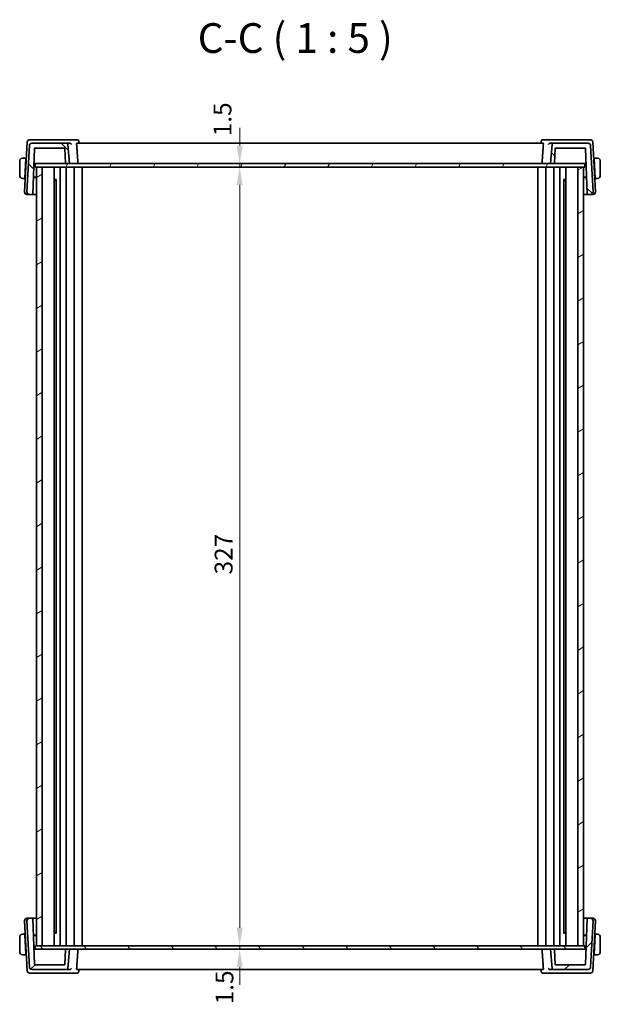
# Model space of a CAD drawing. Units: millimetres. Extents: x 0 to 7469, y 0 to 1405.
# Drawn here: x 2419 to 2663, y 226 to 639 of the extents above; entities that cross this region are included whole.
import ezdxf

# ---------------------------------------------------------------- set-up
doc = ezdxf.new("R2010")
doc.units = ezdxf.units.MM
for name, color, linetype, lineweight in [('Dimension (ISO)', 7, 'Continuous', 18), ('Hatch (ISO)', 1, 'Continuous', 18), ('Symbol (ISO)', 7, 'Continuous', 18), ('Visible (ISO)', 7, 'Continuous', 35)]:
    doc.layers.add(name, color=color, linetype=linetype, lineweight=lineweight)
doc.styles.add('Note Text (TK)', font='txt')
doc.dimstyles.new('Default - Method 1b (TK)', dxfattribs={"dimscale": 3, "dimtxt": 2.5, "dimasz": 2.5, "dimexe": 1, "dimexo": 1.499999999999999, "dimgap": 1, "dimtad": 1, "dimtoh": 1, "dimrnd": 1e-08, "dimdsep": 46, "dimtxsty": 'Note Text (TK)', "dimcen": 0.09, "dimdle": 5, "dimclrd": 100, "dimclre": 100, "dimclrt": 7, "dimadec": 1, "dimazin": 1, "dimtfac": 1, "dimtmove": 0, "dimatfit": 3, "dimfxl": 1, "dimtolj": 1, "dimlwd": -1, "dimlwe": -1, "dimarcsym": 0})

# ---------------------------------------------------------------- blocks, each defined once
blk = doc.blocks.new('*D74')
at = {"layer": 'Defpoints', "color": 0}
for p in [(2511.441308664505, 577.2512932773265), (2511.441308664504, 577.2512932773265), (2511.441308664505, 250.2512932773266)]:
    blk.add_point(p, dxfattribs=at)
at = {"layer": 'Dimension (ISO)', "color": 100}
blk.add_line((2511.441308664504, 257.7512932773266), (2511.441308664504, 569.7512932773265), dxfattribs=at)
for points in [[(2510.191308664504, 569.7512932773265), (2512.691308664504, 569.7512932773265), (2511.441308664504, 577.2512932773265)], [(2510.191308664504, 257.7512932773266), (2512.691308664504, 257.7512932773266), (2511.441308664504, 250.2512932773266)]]:
    blk.add_solid(points, dxfattribs=at)
at = {"layer": 'Dimension (ISO)', "color": 7, "insert": (2504.691308664504, 406.1873728227809), "char_height": 7.5, "attachment_point": 4, "rotation": 90, "style": 'Note Text (TK)'}
blk.add_mtext('\\A1;327', dxfattribs=at)
blk = doc.blocks.new('*D75')
at = {"layer": 'Defpoints', "color": 0}
for p in [(2511.441308664505, 578.7512932773266), (2511.441308664505, 578.7512932773266), (2511.441308664505, 577.2512932773265)]:
    blk.add_point(p, dxfattribs=at)
at = {"layer": 'Dimension (ISO)', "color": 100}
for p, q in [((2511.441308664505, 586.2512932773265), (2511.441308664505, 593.7512932773265)), ((2511.441308664505, 577.2512932773265), (2511.441308664505, 578.7512932773266)), ((2511.441308664505, 569.7512932773265), (2511.441308664505, 562.2512932773266))]:
    blk.add_line(p, q, dxfattribs=at)
for points in [[(2510.191308664504, 586.2512932773265), (2512.691308664505, 586.2512932773265), (2511.441308664505, 578.7512932773266)], [(2510.191308664504, 569.7512932773265), (2512.691308664505, 569.7512932773265), (2511.441308664505, 577.2512932773265)]]:
    blk.add_solid(points, dxfattribs=at)
at = {"layer": 'Dimension (ISO)', "color": 7, "insert": (2504.208319673228, 590.2153280248391), "char_height": 7.5, "attachment_point": 4, "rotation": 90, "style": 'Note Text (TK)'}
blk.add_mtext('\\A1;1.5', dxfattribs=at)
blk = doc.blocks.new('*D76')
at = {"layer": 'Defpoints', "color": 0}
for p in [(2511.441308664505, 250.2512932773266), (2511.441308664505, 248.7512932773266), (2511.441308664505, 248.7512932773266)]:
    blk.add_point(p, dxfattribs=at)
at = {"layer": 'Dimension (ISO)', "color": 100}
for p, q in [((2511.441308664505, 257.7512932773266), (2511.441308664505, 265.2512932773266)), ((2511.441308664505, 250.2512932773266), (2511.441308664505, 248.7512932773266)), ((2511.441308664505, 241.2512932773266), (2511.441308664505, 233.7512932773266))]:
    blk.add_line(p, q, dxfattribs=at)
for points in [[(2510.191308664504, 257.7512932773266), (2512.691308664505, 257.7512932773266), (2511.441308664505, 250.2512932773266)], [(2510.191308664504, 241.2512932773266), (2512.691308664505, 241.2512932773266), (2511.441308664505, 248.7512932773266)]]:
    blk.add_solid(points, dxfattribs=at)
at = {"layer": 'Dimension (ISO)', "color": 7, "insert": (2505.043573048144, 225.6267212415002), "char_height": 7.5, "attachment_point": 4, "rotation": 90, "style": 'Note Text (TK)'}
blk.add_mtext('\\A1;1.5', dxfattribs=at)

msp = doc.modelspace()

# ---------------------------------------------------------------- hatches: boundary and pattern name
at = {"layer": 'Hatch (ISO)'}
h = msp.add_hatch(dxfattribs=at)
h.set_pattern_fill('ANSI31', color=256, scale=127, angle=90.00021045915, style=0)
h.set_pattern_definition([(135.0002104591499, (1110.5, -40.00000000000004), (-11.22527891835739, -11.22536138416403), [])])
edge = h.paths.add_edge_path()
edge.add_ellipse((2657.919142583999, 586.2512932773265), major_axis=(0.9986295347545876, 0.0523359562429574), ratio=1, start_angle=7.544e-13, end_angle=86.99999999999825)
edge.add_line((2657.919142583999, 587.2512932773263), (2643.196693632279, 587.2512932773263))
edge.add_ellipse((2643.196693632279, 586.7512932773263), major_axis=(-1e-16, 0.4999999999999894), ratio=1, start_angle=4.0632e-12, end_angle=85.0000000000034)
edge.add_line((2642.698596283234, 586.7948711487), (2641.9948744053, 578.7512932773263))
edge.add_line((2641.9948744053, 578.7512932773263), (2643.574751648642, 578.7512932773263))
edge.add_ellipse((2643.574751648642, 578.9512932773264), major_axis=(0, -0.2000000000000001), ratio=1, start_angle=0, end_angle=87.9999999999899)
edge.add_line((2643.774629814046, 578.9443133779858), (2643.988133994857, 585.058273176667))
edge.add_ellipse((2644.188012160261, 585.0512932773264), major_axis=(-0.199878165403824, 0.0069798993405356), ratio=1, start_angle=272.0000000000101, end_angle=360, ccw=False)
edge.add_line((2644.188012160261, 585.2512932773263), (2656.604117804576, 585.2512932773263))
edge.add_ellipse((2656.604117804576, 585.0512932773264), major_axis=(1.77e-14, 0.2000000000000179), ratio=1, start_angle=272.000000000015, end_angle=359.9999999999898, ccw=False)
edge.add_line((2656.80399596998, 585.058273176667), (2657.471470154185, 565.9443133779858))
edge.add_ellipse((2657.671348319588, 565.9512932773264), major_axis=(-0.199878165403824, -0.0069798993404976), ratio=1, start_angle=7.124e-13, end_angle=88.0000000000008)
edge.add_line((2657.671348319588, 565.7512932773263), (2658.941094280019, 565.7512932773263))
edge.add_ellipse((2658.941094280019, 566.7512932773263), major_axis=(1e-16, -0.9999999999999875), ratio=1, start_angle=1.0099e-12, end_angle=93.00000000000053)
edge.add_line((2659.939723814773, 566.8036292335694), (2658.917772118754, 586.3036292335693))
edge = h.paths.add_edge_path()
edge.add_ellipse((2424.0706062266, 586.2512932773263), major_axis=(-1.79e-14, 1.000000000000009), ratio=1, start_angle=0, end_angle=86.99999999999953)
edge.add_line((2423.071976691846, 586.3036292335692), (2422.050024995826, 566.8036292335692))
edge.add_ellipse((2423.048654530581, 566.7512932773263), major_axis=(-0.99862953475457, 0.0523359562429567), ratio=1, start_angle=1.2213e-12, end_angle=93.00000000000075)
edge.add_line((2423.048654530581, 565.7512932773263), (2424.318400491012, 565.7512932773263))
edge.add_ellipse((2424.318400491012, 565.9512932773264), major_axis=(0, -0.1999999999999972), ratio=1, start_angle=0, end_angle=88.00000000000007)
edge.add_line((2424.518278656416, 565.9443133779858), (2425.18575284062, 585.0582731766668))
edge.add_ellipse((2425.385631006024, 585.0512932773264), major_axis=(-0.1998781654038417, 0.0069798993405179), ratio=1, start_angle=272.00000000000995, end_angle=360.0000000000051, ccw=False)
edge.add_line((2425.385631006024, 585.2512932773263), (2437.801736650338, 585.2512932773263))
edge.add_ellipse((2437.801736650338, 585.0512932773264), major_axis=(0, 0.2000000000000024), ratio=1, start_angle=272.0000000000101, end_angle=360.0000000000051, ccw=False)
edge.add_line((2438.001614815742, 585.058273176667), (2438.215118996553, 578.9443133779858))
edge.add_ellipse((2438.414997161957, 578.9512932773264), major_axis=(-0.199878165403824, -0.0069798993405335), ratio=1, start_angle=6.107e-13, end_angle=87.99999999999052)
edge.add_line((2438.414997161957, 578.7512932773263), (2439.9948744053, 578.7512932773263))
edge.add_line((2439.9948744053, 578.7512932773263), (2439.291152527367, 586.7948711487))
edge.add_ellipse((2438.793055178321, 586.7512932773263), major_axis=(0.4980973490458677, 0.043577871373799), ratio=1, start_angle=0, end_angle=85.00000000000337)
edge.add_line((2438.793055178321, 587.2512932773263), (2424.0706062266, 587.2512932773263))
h = msp.add_hatch(dxfattribs=at)
h.set_pattern_fill('ANSI31', color=256, scale=127, angle=14.99997778074499, style=0)
h.set_pattern_definition([(59.999977780745, (1110.5, -40.00000000000004), (-13.74815020692112, 7.93750533152166), [])])
h.paths.add_polyline_path([(2425.444874405302, 578.7512932773263), (2425.444874405302, 577.2512932773263), (2425.994874343279, 577.2512932773263), (2428.494874343277, 577.2512932773263), (2653.494874343664, 577.2512932773263), (2655.994874343662, 577.2512932773263), (2656.544874405302, 577.2512932773263), (2656.544874405302, 578.7512932773263), (2643.574751648642, 578.7512932773263), (2641.9948744053, 578.7512932773263), (2439.9948744053, 578.7512932773263), (2438.414997161957, 578.7512932773263)])
h = msp.add_hatch(dxfattribs=at)
h.set_pattern_fill('ANSI31', color=256, scale=127, angle=-14.99997778074499, style=0)
h.set_pattern_definition([(30.000022219255, (1110.5, -40.00000000000004), (-7.937505331521657, 13.74815020692112), [])])
h.paths.add_polyline_path([(2653.494874343664, 250.2512932773264), (2655.994874343662, 250.2512932773264), (2655.994874343662, 577.2512932773265), (2653.494874343664, 577.2512932773265)])
h.paths.add_polyline_path([(2425.994874343279, 577.2512932773265), (2425.994874343279, 250.2512932773264), (2428.494874343277, 250.2512932773264), (2428.494874343277, 577.2512932773265)])
h = msp.add_hatch(dxfattribs=at)
h.set_pattern_fill('ANSI31', color=256, scale=127, style=0)
h.set_pattern_definition([(44.99999999999999, (1110.5, -40.00000000000004), (-11.22532015133644, 11.22532015133644), [])])
edge = h.paths.add_edge_path()
edge.add_ellipse((2424.0706062266, 241.2512932773265), major_axis=(-0.9986295347545876, -0.0523359562429574), ratio=1, start_angle=7.544e-13, end_angle=86.99999999999825)
edge.add_line((2424.0706062266, 240.2512932773265), (2438.793055178321, 240.2512932773265))
edge.add_ellipse((2438.793055178321, 240.7512932773265), major_axis=(1e-16, -0.4999999999999894), ratio=1, start_angle=0, end_angle=85.00000000000337)
edge.add_line((2439.291152527367, 240.7077154059527), (2439.9948744053, 248.7512932773265))
edge.add_line((2439.9948744053, 248.7512932773265), (2438.414997161958, 248.7512932773265))
edge.add_ellipse((2438.414997161957, 248.5512932773265), major_axis=(0, 0.2000000000000002), ratio=1, start_angle=0, end_angle=87.9999999999899)
edge.add_line((2438.215118996553, 248.558273176667), (2438.001614815742, 242.4443133779859))
edge.add_ellipse((2437.801736650338, 242.4512932773265), major_axis=(0.199878165403824, -0.0069798993405356), ratio=1, start_angle=272.0000000000101, end_angle=360, ccw=False)
edge.add_line((2437.801736650338, 242.2512932773265), (2425.385631006024, 242.2512932773265))
edge.add_ellipse((2425.385631006024, 242.4512932773265), major_axis=(-1.77e-14, -0.200000000000018), ratio=1, start_angle=272.000000000015, end_angle=359.9999999999949, ccw=False)
edge.add_line((2425.18575284062, 242.444313377986), (2424.518278656416, 261.5582731766669))
edge.add_ellipse((2424.318400491012, 261.5512932773265), major_axis=(0.199878165403824, 0.0069798993404976), ratio=1, start_angle=0, end_angle=88.00000000000078)
edge.add_line((2424.318400491012, 261.7512932773265), (2423.048654530581, 261.7512932773265))
edge.add_ellipse((2423.048654530581, 260.7512932773265), major_axis=(-1e-16, 0.9999999999999877), ratio=1, start_angle=0, end_angle=93.00000000000053)
edge.add_line((2422.050024995826, 260.6989573210835), (2423.071976691845, 241.1989573210835))
edge = h.paths.add_edge_path()
edge.add_ellipse((2657.919142583999, 241.2512932773264), major_axis=(1.79e-14, -1.000000000000009), ratio=1, start_angle=0, end_angle=86.99999999999953)
edge.add_line((2658.917772118754, 241.1989573210835), (2659.939723814773, 260.6989573210837))
edge.add_ellipse((2658.941094280019, 260.7512932773265), major_axis=(0.99862953475457, -0.0523359562429567), ratio=1, start_angle=2.221e-13, end_angle=93.00000000000075)
edge.add_line((2658.941094280019, 261.7512932773264), (2657.671348319588, 261.7512932773264))
edge.add_ellipse((2657.671348319588, 261.5512932773265), major_axis=(0, 0.1999999999999973), ratio=1, start_angle=1.01699e-11, end_angle=88.00000000000006)
edge.add_line((2657.471470154184, 261.558273176667), (2656.80399596998, 242.444313377986))
edge.add_ellipse((2656.604117804576, 242.4512932773265), major_axis=(0.1998781654038417, -0.0069798993405179), ratio=1, start_angle=272.00000000000995, end_angle=360.0000000000051, ccw=False)
edge.add_line((2656.604117804576, 242.2512932773265), (2644.188012160261, 242.2512932773265))
edge.add_ellipse((2644.188012160261, 242.4512932773265), major_axis=(0, -0.2000000000000024), ratio=1, start_angle=272.0000000000101, end_angle=359.9999999999847, ccw=False)
edge.add_line((2643.988133994857, 242.444313377986), (2643.774629814046, 248.558273176667))
edge.add_ellipse((2643.574751648642, 248.5512932773265), major_axis=(0.199878165403824, 0.0069798993405335), ratio=1, start_angle=6.107e-13, end_angle=87.99999999999052)
edge.add_line((2643.574751648642, 248.7512932773265), (2641.9948744053, 248.7512932773265))
edge.add_line((2641.9948744053, 248.7512932773265), (2642.698596283234, 240.7077154059527))
edge.add_ellipse((2643.196693632279, 240.7512932773265), major_axis=(-0.4980973490458675, -0.043577871373799), ratio=1, start_angle=0, end_angle=85.0000000000034)
edge.add_line((2643.196693632279, 240.2512932773265), (2657.919142583999, 240.2512932773264))
h = msp.add_hatch(dxfattribs=at)
h.set_pattern_fill('ANSI31', color=256, scale=127, angle=75.00017538262, style=0)
h.set_pattern_definition([(120.00017538262, (1110.5, -40.00000000000004), (-13.74812898829296, -7.937542083117343), [])])
h.paths.add_polyline_path([(2425.444874405297, 250.2512932773264), (2425.444874405297, 248.7512932773265), (2438.414997161957, 248.7512932773265), (2439.9948744053, 248.7512932773265), (2641.9948744053, 248.7512932773265), (2643.574751648642, 248.7512932773265), (2656.544874405297, 248.7512932773265), (2656.544874405297, 250.2512932773264), (2655.994874343662, 250.2512932773264), (2653.494874343664, 250.2512932773264), (2428.494874343277, 250.2512932773264), (2425.994874343279, 250.2512932773264)])

# ---------------------------------------------------------------- linework, layer by layer
at = {"layer": 'Visible (ISO)'}
for p, q in [((2422.150588360777, 587.8036292335692), (2421.050024995833, 566.8036292335694)), ((2424.452177604895, 588.7512932773263), (2423.149217895532, 588.7512932773263)), ((2438.793055178321, 587.2512932773263), (2424.0706062266, 587.2512932773263)), ((2440.121604684357, 588.7512932773263), (2424.452177604895, 588.7512932773263)), ((2440.176747441793, 587.2512932773263), (2438.793055178321, 587.2512932773263)), ((2443.247002858776, 588.7512932773263), (2440.121604684357, 588.7512932773263)), ((2638.992455150722, 587.2512932773263), (2442.9972936599, 587.2512932773263)), ((2443.7837120095, 588.2553122398014), (2443.876955929281, 587.2512933892785)), ((2638.206036801125, 588.2553122398015), (2638.112792881344, 587.2512933892787)), ((2641.868144126257, 588.7512932773263), (2638.742745951851, 588.7512932773263)), ((2643.196693632279, 587.2512932773263), (2641.813001368821, 587.2512932773263)), ((2657.537571205719, 588.7512932773263), (2641.868144126257, 588.7512932773263)), ((2657.919142583999, 587.2512932773263), (2643.196693632279, 587.2512932773263)), ((2658.840530915083, 588.7512932773263), (2657.537571205719, 588.7512932773263)), ((2660.939723814781, 566.8036292335694), (2659.839160449837, 587.8036292335694)), ((2423.071976691845, 586.3036292335692), (2422.050024995826, 566.8036292335694)), ((2424.518278656415, 565.9443133779858), (2425.185752840619, 585.0582731766668)), ((2425.385631006023, 585.2512932773263), (2437.801736650338, 585.2512932773265)), ((2438.001614815742, 585.058273176667), (2438.215118996553, 578.9443133779858)), ((2439.9948744053, 578.7512932773263), (2439.291152527366, 586.7948711487)), ((2642.698596283234, 586.7948711487002), (2641.9948744053, 578.7512932773263)), ((2643.774629814046, 578.9443133779858), (2643.988133994858, 585.058273176667)), ((2644.188012160261, 585.2512932773265), (2656.604117804576, 585.2512932773263)), ((2656.80399596998, 585.058273176667), (2657.471470154185, 565.9443133779858)), ((2659.939723814773, 566.8036292335694), (2658.917772118754, 586.3036292335692)), ((2418.994874405308, 579.8012932773263), (2418.994874405308, 573.7012932773263)), ((2421.644874405308, 581.0512932773263), (2420.498741186049, 581.0512932773263)), ((2421.20464905933, 572.6512932773263), (2421.634392849451, 580.8512932773262)), ((2421.770509538696, 580.5512932773263), (2421.618670515667, 580.5512932773263)), ((2421.644874405308, 581.0512932773263), (2421.634392849451, 580.8512932773262)), ((2421.64487440531, 581.0512932773263), (2421.796713428337, 581.0512932773263)), ((2660.193035382277, 581.0512932773264), (2660.344874405311, 581.0512932773264)), ((2660.371078294949, 580.5512932773264), (2660.219239271918, 580.5512932773264)), ((2661.491007624567, 581.0512932773264), (2660.344874405307, 581.0512932773264)), ((2660.355355961165, 580.8512932773262), (2660.344874405307, 581.0512932773264)), ((2660.785099751285, 572.6512932773264), (2660.355355961165, 580.8512932773262)), ((2662.994874405308, 573.7012932773263), (2662.994874405308, 579.8012932773263)), ((2424.90686536103, 577.0719806737226), (2424.994874405307, 578.7512932773263)), ((2424.965508249373, 578.7512932773263), (2425.172126825219, 578.7512932773263)), ((2425.172126825219, 578.7512932773263), (2425.444874405302, 578.7512932773263)), ((2425.444874405302, 578.7512932773263), (2425.444874405302, 577.2512932773262)), ((2656.544874405302, 578.7512932773263), (2425.444874405302, 578.7512932773263)), ((2425.444874405302, 577.2512932773262), (2656.544874405302, 577.2512932773263)), ((2425.994874343279, 577.2512932773265), (2425.994874343279, 250.2512932773265)), ((2428.494874343277, 577.2512932773265), (2425.994874343279, 577.2512932773265)), ((2428.494874343277, 250.2512932773265), (2428.494874343277, 577.2512932773265)), ((2433.494874343209, 250.2512932773265), (2433.494874343209, 577.2512932773265)), ((2436.044849171111, 250.2512932773265), (2436.044849171111, 577.2512932773262)), ((2436.044864388871, 250.2512932773265), (2436.044864388871, 577.2512932773262)), ((2438.414997161957, 578.7512932773263), (2439.9948744053, 578.7512932773263)), ((2438.544874345134, 250.2512932773265), (2438.544874345134, 577.2512932773262)), ((2441.944874345141, 250.2512932773265), (2441.944874345141, 577.2512932773262)), ((2445.244874281468, 250.2512932773265), (2445.244874281468, 577.2512932773262)), ((2636.744874409207, 250.2512932773265), (2636.744874409207, 577.2512932773262)), ((2640.044874345534, 250.2512932773265), (2640.044874345534, 577.2512932773262)), ((2641.9948744053, 578.7512932773263), (2643.574751648642, 578.7512932773263)), ((2643.44487434554, 250.2512932773265), (2643.44487434554, 577.2512932773262)), ((2645.944884301803, 250.2512932773265), (2645.944884301803, 577.2512932773262)), ((2645.944899519563, 250.2512932773265), (2645.944899519563, 577.2512932773262)), ((2648.494874343742, 250.2512932773265), (2648.494874343742, 577.2512932773265)), ((2653.494874343664, 577.2512932773265), (2653.494874343664, 250.2512932773265)), ((2655.994874343662, 577.2512932773265), (2653.494874343664, 577.2512932773265)), ((2655.994874343662, 250.2512932773265), (2655.994874343662, 577.2512932773265)), ((2656.544874405302, 578.7512932773263), (2656.817621985395, 578.7512932773263)), ((2656.544874405302, 577.2512932773263), (2656.544874405302, 578.7512932773263)), ((2656.817621985395, 578.7512932773263), (2657.024240561241, 578.7512932773263)), ((2656.994874405308, 578.7512932773263), (2657.082883449537, 577.0719806746433)), ((2420.498741186049, 572.4512932773262), (2421.194167503474, 572.4512932773262)), ((2421.20464905933, 572.6512932773263), (2421.194167503474, 572.4512932773262)), ((2421.346006526504, 572.4512932773262), (2421.194167503475, 572.4512932773262)), ((2421.220371393115, 572.9512932773262), (2421.372210416145, 572.9512932773262)), ((2425.994874343278, 572.9073108013218), (2424.761281513146, 572.9030047325294)), ((2424.762967786314, 572.9512932773262), (2425.994874343278, 572.9512932773262)), ((2433.49487434533, 572.0420532773263), (2434.426975613397, 572.0420532773263)), ((2434.004114405309, 571.5512932773263), (2433.49487434533, 571.5512932773263)), ((2434.004114405309, 571.5512932773263), (2434.285405196679, 571.832584068696)), ((2434.28540519668, 255.6584756740885), (2434.285405196679, 571.8441108805616)), ((2647.562773173647, 572.0420532773263), (2648.494874343742, 572.0420532773263)), ((2647.704343493996, 255.6584755547452), (2647.704343493996, 571.8441109999051)), ((2647.98563440531, 571.5512932773263), (2647.704343493996, 571.8325841886401)), ((2648.494874343742, 571.5512932773263), (2647.98563440531, 571.5512932773263)), ((2655.994874345338, 572.9512932773263), (2657.226781024286, 572.9512932773263)), ((2657.228467297542, 572.9030047325291), (2655.994874345338, 572.9073108017476)), ((2660.617538394469, 572.9512932773263), (2660.7693774175, 572.9512932773263)), ((2660.795581307144, 572.4512932773263), (2660.643742284111, 572.4512932773263)), ((2660.795581307142, 572.4512932773263), (2660.785099751285, 572.6512932773264)), ((2660.795581307142, 572.4512932773263), (2661.491007624567, 572.4512932773263)), ((2422.048654530588, 565.7512932773263), (2423.048654530588, 565.7512932773263)), ((2423.04865453058, 565.7512932773263), (2424.318400491011, 565.7512932773263)), ((2657.671348319588, 565.7512932773263), (2658.941094280019, 565.7512932773263)), ((2658.941094280026, 565.7512932773263), (2659.941094280027, 565.7512932773263)), ((2421.050024995833, 260.6989573210835), (2422.150588360778, 239.6989573210836)), ((2423.048654530588, 261.7512932773264), (2422.048654530588, 261.7512932773264)), ((2422.050024995826, 260.6989573210835), (2423.071976691846, 241.1989573210836)), ((2424.318400491012, 261.7512932773264), (2423.048654530581, 261.7512932773264)), ((2425.18575284062, 242.444313377986), (2424.518278656416, 261.5582731766669)), ((2657.471470154184, 261.558273176667), (2656.80399596998, 242.4443133779861)), ((2658.941094280019, 261.7512932773264), (2657.671348319588, 261.7512932773264)), ((2658.917772118754, 241.1989573210836), (2659.939723814773, 260.6989573210835)), ((2659.941094280026, 261.7512932773264), (2658.941094280026, 261.7512932773264)), ((2659.839160449837, 239.6989573210837), (2660.93972381478, 260.6989573210835)), ((2418.994874405309, 253.8012932773265), (2418.994874405309, 247.7012932773265)), ((2421.194167503474, 255.0512932773265), (2420.498741186049, 255.0512932773265)), ((2421.194167503474, 255.0512932773265), (2421.20464905933, 254.8512932773265)), ((2421.194167503476, 255.0512932773265), (2421.346006526504, 255.0512932773265)), ((2421.20464905933, 254.8512932773265), (2421.634392849451, 246.6512932773265)), ((2421.372210416145, 254.5512932773265), (2421.220371393115, 254.5512932773265)), ((2424.761281513078, 254.5995818221237), (2425.994874343279, 254.5952757533312)), ((2425.994874343279, 254.5512932773265), (2424.762967786314, 254.5512932773265)), ((2433.49487434533, 255.9512932773265), (2434.00411440531, 255.9512932773265)), ((2434.426975613397, 255.4605332773265), (2433.49487434533, 255.4605332773265)), ((2434.00411440531, 255.9512932773265), (2434.285405196679, 255.6700024859571)), ((2648.494874343742, 255.4605332773265), (2647.562773173647, 255.4605332773265)), ((2647.98563440531, 255.9512932773265), (2647.704343493996, 255.670002366013)), ((2647.98563440531, 255.9512932773265), (2648.494874343742, 255.9512932773265)), ((2655.994874345338, 254.5952757529054), (2657.228467297473, 254.5995818221236)), ((2657.226781024286, 254.5512932773265), (2655.994874345338, 254.5512932773265)), ((2660.785099751285, 254.8512932773265), (2660.355355961164, 246.6512932773265)), ((2660.7693774175, 254.5512932773265), (2660.617538394469, 254.5512932773265)), ((2660.643742284111, 255.0512932773265), (2660.795581307144, 255.0512932773265)), ((2660.785099751285, 254.8512932773265), (2660.795581307142, 255.0512932773265)), ((2661.491007624566, 255.0512932773265), (2660.795581307142, 255.0512932773265)), ((2662.994874405308, 247.7012932773265), (2662.994874405308, 253.8012932773265)), ((2424.994874405308, 248.7512932773265), (2424.90686536103, 250.4306058809487)), ((2425.172126825219, 248.7512932773265), (2424.965508249373, 248.7512932773265)), ((2425.444874405298, 248.7512932773265), (2425.172126825219, 248.7512932773265)), ((2425.444874405297, 250.2512932773265), (2425.444874405297, 248.7512932773265)), ((2656.544874405297, 250.2512932773265), (2425.444874405297, 250.2512932773265)), ((2425.444874405297, 248.7512932773265), (2656.544874405297, 248.7512932773265)), ((2425.994874343279, 250.2512932773265), (2428.494874343277, 250.2512932773265)), ((2438.215118996553, 248.5582731766671), (2438.001614815742, 242.444313377986)), ((2439.9948744053, 248.7512932773265), (2438.414997161957, 248.7512932773265)), ((2439.291152527367, 240.7077154059527), (2439.9948744053, 248.7512932773265)), ((2643.574751648642, 248.7512932773266), (2641.9948744053, 248.7512932773266)), ((2641.9948744053, 248.7512932773266), (2642.698596283233, 240.7077154059527)), ((2643.988133994857, 242.444313377986), (2643.774629814046, 248.5582731766671)), ((2653.494874343664, 250.2512932773265), (2655.994874343662, 250.2512932773265)), ((2656.544874405297, 248.7512932773265), (2656.544874405297, 250.2512932773265)), ((2656.817621985395, 248.7512932773265), (2656.544874405297, 248.7512932773265)), ((2657.024240561241, 248.7512932773265), (2656.817621985394, 248.7512932773265)), ((2657.082883449537, 250.4306058800229), (2656.994874405308, 248.7512932773265)), ((2420.498741186049, 246.4512932773265), (2421.644874405308, 246.4512932773265)), ((2421.618670515667, 246.9512932773265), (2421.770509538696, 246.9512932773265)), ((2421.634392849451, 246.6512932773265), (2421.644874405308, 246.4512932773265)), ((2421.796713428337, 246.4512932773265), (2421.64487440531, 246.4512932773265)), ((2660.344874405309, 246.4512932773265), (2660.193035382276, 246.4512932773265)), ((2660.219239271918, 246.9512932773265), (2660.371078294949, 246.9512932773265)), ((2660.344874405307, 246.4512932773265), (2660.355355961164, 246.6512932773265)), ((2660.344874405307, 246.4512932773265), (2661.491007624566, 246.4512932773265)), ((2424.0706062266, 240.2512932773266), (2438.793055178321, 240.2512932773266)), ((2437.801736650338, 242.2512932773265), (2425.385631006024, 242.2512932773265)), ((2438.793055178321, 240.2512932773265), (2440.176747441793, 240.2512932773265)), ((2442.9972936599, 240.2512932773266), (2638.992455150722, 240.2512932773266)), ((2443.7837120095, 239.2472743148516), (2443.876955929282, 240.2512931653741)), ((2638.206036801125, 239.2472743148514), (2638.112792881343, 240.2512931653742)), ((2641.813001368821, 240.2512932773266), (2643.196693632279, 240.2512932773266)), ((2643.196693632279, 240.2512932773266), (2657.919142583999, 240.2512932773266)), ((2656.604117804576, 242.2512932773265), (2644.188012160261, 242.2512932773265)), ((2423.149217895533, 238.7512932773265), (2424.452177604895, 238.7512932773265)), ((2424.452177604895, 238.7512932773265), (2440.121604684357, 238.7512932773265)), ((2440.121604684357, 238.7512932773265), (2443.247002858774, 238.7512932773265)), ((2638.742745951848, 238.7512932773266), (2641.868144126257, 238.7512932773266)), ((2641.868144126257, 238.7512932773265), (2657.537571205718, 238.7512932773265)), ((2657.537571205718, 238.7512932773265), (2658.840530915082, 238.7512932773266))]:
    msp.add_line(p, q, dxfattribs=at)
for centre, radius, start, end in [((2423.149217895532, 587.7512932773263), 1.00000000000002, 90, 176.9999999999974), ((2424.0706062266, 586.2512932773263), 1.000000000000011, 90, 176.9999999999974), ((2438.793055178321, 586.7512932773263), 0.4999999999999928, 4.999999999999478, 90), ((2643.196693632279, 586.7512932773263), 0.4999999999999904, 90, 174.9999999999989), ((2657.919142583999, 586.2512932773265), 1.000000000000013, 3.00000000000258, 90), ((2658.840530915083, 587.7512932773263), 0.9999999999999939, 2.999999999997309, 90), ((2425.385631006023, 585.0512932773264), 0.2000000000000235, 90, 177.9999999999847), ((2437.801736650338, 585.0512932773264), 0.2000000000000027, 2.000000000015301, 90), ((2644.188012160261, 585.0512932773264), 0.2000000000000063, 90, 177.9999999999847), ((2656.604117804576, 585.0512932773264), 0.2000000000000183, 2.000000000015301, 90), ((2420.244874405307, 579.8012932773263), 1.249999999999997, 95.9782485204338, 180), ((2438.414997161957, 578.9512932773264), 0.2000000000000063, 182.0000000000152, 270), ((2643.574751648642, 578.9512932773264), 0.2000000000000005, 270, 357.9999999999847), ((2661.744874405308, 579.8012932773263), 1.250000000000337, 0, 84.02175147956623), ((2420.244874405307, 573.7012932773263), 1.249999999999997, 180, 264.0217514795661), ((2661.744874405308, 573.7012932773263), 1.250000000000337, 275.9782485204338, 0), ((2422.048654530588, 566.7512932773263), 0.9999999999999957, 176.9999999999974, 270), ((2423.04865453058, 566.7512932773263), 0.9999999999999957, 176.9999999999974, 270), ((2658.941094280019, 566.7512932773263), 0.9999999999999895, 270, 3.00000000000258), ((2659.941094280027, 566.7512932773263), 0.9999999999999852, 270, 3.00000000000258), ((2424.318400491011, 565.9512932773264), 0.1999999999999976, 270, 358.0000000000099), ((2657.671348319588, 565.9512932773264), 0.2000000000000051, 181.99999999999, 270), ((2422.048654530588, 260.7512932773265), 0.9999999999999825, 90, 183.0000000000001), ((2423.048654530581, 260.7512932773265), 0.999999999999987, 90, 183.0000000000001), ((2424.318400491012, 261.5512932773265), 0.2000000000000047, 2.000000000002675, 90), ((2657.671348319588, 261.5512932773265), 0.1999999999999971, 90, 177.9999999999973), ((2658.941094280019, 260.7512932773265), 0.9999999999999932, 356.9999999999998, 90), ((2659.941094280026, 260.7512932773265), 0.9999999999999932, 356.9999999999998, 90), ((2420.244874405307, 253.8012932773265), 1.249999999999999, 95.9782485204338, 180), ((2661.744874405307, 253.8012932773265), 1.250000000000339, 0, 84.02175147956623), ((2438.414997161957, 248.5512932773265), 0.2, 90, 177.9999999999847), ((2643.574751648642, 248.5512932773266), 0.2000000000000059, 2.000000000015301, 90), ((2420.244874405307, 247.7012932773265), 1.249999999999999, 180, 264.0217514795661), ((2661.744874405307, 247.7012932773265), 1.250000000000339, 275.9782485204338, 0), ((2424.0706062266, 241.2512932773265), 1.00000000000001, 183.0000000000001, 270), ((2425.385631006024, 242.4512932773265), 0.2000000000000178, 182.0000000000152, 270), ((2437.801736650338, 242.4512932773265), 0.2000000000000059, 270, 357.9999999999847), ((2438.793055178321, 240.7512932773265), 0.499999999999989, 270, 355.0000000000038), ((2643.196693632279, 240.7512932773265), 0.4999999999999917, 184.9999999999961, 270), ((2644.188012160261, 242.4512932773266), 0.2000000000000023, 182.0000000000026, 270), ((2656.604117804576, 242.4512932773266), 0.200000000000023, 270, 357.9999999999973), ((2657.919142583999, 241.2512932773266), 1.000000000000009, 270, 356.9999999999974), ((2423.149217895533, 239.7512932773265), 0.9999999999999915, 183.0000000000001, 270.000000000013), ((2658.840530915082, 239.7512932773266), 1.000000000000017, 270, 356.9999999999974)]:
    msp.add_arc(centre, radius, start, end, dxfattribs=at)
for points, degree in [([(2440.20165269916, 587.2506824873158), (2440.193201402815, 587.2510973838707), (2440.184878805519, 587.2512932773263), (2440.176747441793, 587.2512932773263)], 3), ([(2641.813001368821, 587.2512932773263), (2641.804870005093, 587.2512932773263), (2641.796547407798, 587.2510973838707), (2641.788096111452, 587.2506824873158)], 3), ([(2442.931680733687, 586.7948711487002), (2443.217226446016, 582.7660498433316), (2443.502772158346, 578.7512932772779)], 2), ([(2638.486976652275, 578.7512932772783), (2638.772522364605, 582.766049843332), (2639.058068076935, 586.7948711487002)], 2), ([(2420.114685779697, 581.0444951602727), (2420.124508511537, 581.0455238008946), (2420.134647638424, 581.0464650085399), (2420.144744988722, 581.0472764493542)], 3), ([(2420.205032320537, 581.0496865044261), (2420.185744609923, 581.0487475630136), (2420.16314635867, 581.0475470601435), (2420.145226544067, 581.0465104645912)], 3), ([(2420.203668734641, 581.0506138352516), (2420.208312558155, 581.0507670613816), (2420.212963089041, 581.0508950041382), (2420.217643269138, 581.0509967841512)], 3), ([(2420.244874405307, 581.0512932773263), (2420.241170507262, 581.0512932773263), (2420.230872118217, 581.050892072036), (2420.217567822386, 581.0502807786008)], 3), ([(2420.244874405307, 581.0512932773263), (2420.245941476466, 581.0512932773263), (2420.247019497772, 581.0512931159527), (2420.248103707988, 581.0512928895303)], 3), ([(2420.498741186049, 581.0512932773263), (2420.463361463565, 581.0512932773263), (2420.288115201892, 581.0512932773263), (2420.248518609856, 581.0512932773263)], 3), ([(2661.700813602797, 581.0512932773264), (2661.63411095268, 581.0512932773264), (2661.51894701221, 581.0512932773264), (2661.491007624567, 581.0512932773264)], 3), ([(2661.703120595337, 581.0512934757686), (2661.717256473651, 581.0512943566321), (2661.731444018889, 581.0512932773264), (2661.744874405308, 581.0512932773264)], 3), ([(2661.772181049415, 581.0502807757897), (2661.758876723973, 581.0508920708062), (2661.748578309032, 581.0512932773264), (2661.744874405308, 581.0512932773264)], 3), ([(2661.772105610861, 581.0509967826019), (2661.776785741073, 581.0508950034192), (2661.781436223273, 581.0507670620661), (2661.786079998157, 581.0506138378313)], 3), ([(2661.844522239487, 581.0465104661566), (2661.826602406882, 581.0475470626429), (2661.804004134707, 581.0487475664761), (2661.78471641803, 581.0496865079338)], 3), ([(2661.845003792299, 581.0472764517327), (2661.855101152568, 581.0464650103584), (2661.865240289486, 581.0455238018993), (2661.875063030919, 581.0444951602728)], 3), ([(2420.144745025047, 572.4553101023791), (2420.134647662511, 572.4561215438805), (2420.124508523314, 572.4570627525247), (2420.114685779697, 572.4580913943798)], 3), ([(2420.145226577283, 572.4560760881399), (2420.163146408783, 572.4550394917421), (2420.185744677801, 572.4538389880859), (2420.205032392181, 572.4529000467387)], 3), ([(2420.217643199469, 572.451589772057), (2420.21296306921, 572.4516915512419), (2420.208312586963, 572.4518194925975), (2420.203668812025, 572.4519727168357)], 3), ([(2420.217567760957, 572.4523057788741), (2420.230872086517, 572.4516944838515), (2420.241170501561, 572.4512932773262), (2420.244874405307, 572.4512932773262)], 3), ([(2420.286628215232, 572.451293078884), (2420.272492336934, 572.4512921980205), (2420.258304791714, 572.4512932773262), (2420.244874405307, 572.4512932773262)], 3), ([(2420.288935207775, 572.4512932773262), (2420.355637857885, 572.4512932773262), (2420.470801798399, 572.4512932773262), (2420.498741186049, 572.4512932773262)], 3), ([(2661.491007624567, 572.4512932773263), (2661.52638734704, 572.4512932773263), (2661.701633608632, 572.4512932773263), (2661.741230200729, 572.4512932773263)], 3), ([(2661.744874405308, 572.4512932773263), (2661.743807334141, 572.4512932773263), (2661.742729312826, 572.4512934386998), (2661.741645102602, 572.4512936651225)], 3), ([(2661.744874405308, 572.4512932773263), (2661.748578303356, 572.4512932773263), (2661.758876692411, 572.451694482617), (2661.772180988253, 572.452305776053)], 3), ([(2661.786080076037, 572.4519727194031), (2661.781436252511, 572.4518194932725), (2661.776785721614, 572.4516915505154), (2661.772105541505, 572.4515897705019)], 3), ([(2661.784716490136, 572.4529000502293), (2661.804004200721, 572.4538389916406), (2661.826602451924, 572.4550394945082), (2661.844522266502, 572.4560760900589)], 3), ([(2661.875063030919, 572.45809139438), (2661.865240299061, 572.4570627537563), (2661.855101172156, 572.4561215461094), (2661.845003821843, 572.4553101052944)], 3), ([(2420.114685779697, 255.044495160273), (2420.124508511806, 255.045523800923), (2420.134647638973, 255.0464650085911), (2420.144744989548, 255.0472764494208)], 3), ([(2420.205032320473, 255.0496865044233), (2420.185744610144, 255.0487475630244), (2420.163146359285, 255.0475470601762), (2420.145226544822, 255.046510464635)], 3), ([(2420.203668734572, 255.0506138352495), (2420.2083125581, 255.0507670613803), (2420.212963089, 255.0508950041375), (2420.217643269112, 255.0509967841509)], 3), ([(2420.244874405307, 255.0512932773265), (2420.24117050726, 255.0512932773265), (2420.230872118205, 255.0508920720359), (2420.217567822363, 255.0502807786001)], 3), ([(2420.244874405307, 255.0512932773266), (2420.245941476475, 255.0512932773266), (2420.24701949779, 255.0512931159529), (2420.248103708014, 255.0512928895305)], 3), ([(2420.498741186049, 255.0512932773265), (2420.463361463575, 255.0512932773265), (2420.288115201983, 255.0512932773265), (2420.248518609886, 255.0512932773265)], 3), ([(2661.70081360284, 255.0512932773265), (2661.634110952729, 255.0512932773265), (2661.518947012217, 255.0512932773265), (2661.491007624566, 255.0512932773265)], 3), ([(2661.703120595384, 255.0512934757688), (2661.717256473681, 255.0512943566322), (2661.731444018901, 255.0512932773266), (2661.744874405307, 255.0512932773266)], 3), ([(2661.772181049658, 255.0502807757786), (2661.758876724098, 255.0508920708014), (2661.748578309053, 255.0512932773265), (2661.744874405307, 255.0512932773265)], 3), ([(2661.772105611147, 255.0509967825958), (2661.776785741404, 255.050895003411), (2661.781436223649, 255.0507670620554), (2661.786079998584, 255.0506138378173)], 3), ([(2661.844522234509, 255.0465104664447), (2661.82660240282, 255.0475470628581), (2661.804004133232, 255.0487475665465), (2661.784716418429, 255.0496865079144)], 3), ([(2661.845003786855, 255.0472764521702), (2661.855101148957, 255.0464650106932), (2661.865240287719, 255.0455238020843), (2661.875063030918, 255.044495160273)], 3), ([(2443.502772158346, 248.7512932773746), (2443.217226446017, 244.736536711321), (2442.931680733688, 240.7077154059526)], 2), ([(2639.058068076935, 240.7077154059526), (2638.772522364605, 244.7365367113211), (2638.486976652275, 248.751293277375)], 2), ([(2420.144745024416, 246.4553101024302), (2420.134647662093, 246.4561215439196), (2420.124508523108, 246.4570627525465), (2420.114685779697, 246.4580913943801)], 3), ([(2420.145226576706, 246.4560760881736), (2420.16314640841, 246.4550394917616), (2420.18574467788, 246.4538389880811), (2420.205032392547, 246.4529000467211)], 3), ([(2420.217643199753, 246.451589772051), (2420.212963069527, 246.4516915512341), (2420.208312587314, 246.4518194925876), (2420.203668812417, 246.451972716823)], 3), ([(2420.217567761199, 246.4523057788633), (2420.230872086641, 246.4516944838468), (2420.241170501584, 246.4512932773265), (2420.244874405307, 246.4512932773265)], 3), ([(2420.286628215278, 246.4512930788843), (2420.272492336965, 246.4512921980209), (2420.258304791727, 246.4512932773266), (2420.244874405307, 246.4512932773266)], 3), ([(2420.288935207818, 246.4512932773265), (2420.355637857935, 246.4512932773265), (2420.470801798405, 246.4512932773265), (2420.498741186049, 246.4512932773265)], 3), ([(2661.491007624566, 246.4512932773265), (2661.526387347052, 246.4512932773265), (2661.701633608753, 246.4512932773265), (2661.74123020077, 246.4512932773265)], 3), ([(2661.744874405307, 246.4512932773266), (2661.743807334151, 246.4512932773266), (2661.742729312848, 246.4512934387001), (2661.741645102636, 246.4512936651226)], 3), ([(2661.744874405307, 246.4512932773265), (2661.748578303354, 246.4512932773265), (2661.758876692402, 246.4516944826169), (2661.772180988235, 246.4523057760522)], 3), ([(2661.786080075996, 246.451972719402), (2661.781436252477, 246.4518194932717), (2661.776785721587, 246.4516915505149), (2661.772105541485, 246.4515897705017)], 3), ([(2661.784716490098, 246.4529000502276), (2661.804004200032, 246.4538389916071), (2661.826602450368, 246.4550394944256), (2661.844522264666, 246.4560760899527)], 3), ([(2661.875063030918, 246.45809139438), (2661.865240298411, 246.4570627536883), (2661.855101170826, 246.4561215459863), (2661.845003819834, 246.4553101051331)], 3), ([(2440.176747441793, 240.2512932773266), (2440.184878805521, 240.2512932773266), (2440.193201402816, 240.2514891707822), (2440.201652699162, 240.251904067337)], 3), ([(2641.788096111453, 240.251904067337), (2641.796547407798, 240.2514891707823), (2641.804870005093, 240.2512932773266), (2641.813001368821, 240.2512932773266)], 3)]:
    msp.add_open_spline(points, degree=degree, dxfattribs=at)
for points, knots in [([(2440.201652699161, 587.2506824873202), (2440.251868431317, 587.248217263831), (2440.300835845462, 587.238393478651), (2440.403608507384, 587.2035991211947), (2440.454802685372, 587.1762396992647), (2440.560101866639, 587.1005037351866), (2440.609215664887, 587.0480157102937), (2440.687621221671, 586.9310472118983), (2440.715403517599, 586.8648523714198), (2440.729977676627, 586.7969684717658), (2440.730199447478, 586.7959199538351), (2440.730417942146, 586.7948711487)], [-0.0863834538100608, -0.0863834538100608, -0.0863834538100608, -0.0863834538100608, -0.0711469849054994, -0.0711469849054994, -0.0525499131681737, -0.0525499131681737, -0.0274363775918697, -0.0274363775918697, 0, 0, 0.0004302974148581, 0.0004302974148581, 0.0004302974148581, 0.0004302974148581]), ([(2442.931680733687, 586.7948711487002), (2442.928010725502, 586.8471406684998), (2442.925990573779, 586.9009763033665), (2442.926336406511, 587.0122093734756), (2442.929776890181, 587.0677479296209), (2442.941288007594, 587.1552488978316), (2442.950160964457, 587.1927135018187), (2442.971864186729, 587.2400656041808), (2442.984478088597, 587.2512311535177), (2442.997294086734, 587.2512885816383)], [0.0034281433977447, 0.0034281433977447, 0.0034281433977447, 0.0034281433977447, 0.0188821963777104, 0.0188821963777104, 0.0377643927554207, 0.0377643927554207, 0.056860851119534, 0.056860851119534, 0.0750184285627899, 0.0750184285627899, 0.0750184285627899, 0.0750184285627899]), ([(2443.247002858776, 588.7512932773263), (2443.273541308407, 588.7512932773263), (2443.299766116731, 588.7492686139419), (2443.350154082143, 588.7417647240824), (2443.374310868975, 588.7362984225497), (2443.419698172501, 588.7229234856078), (2443.440932510051, 588.7150255754934), (2443.480242212804, 588.697817302078), (2443.498325265812, 588.6885114492286), (2443.531533392617, 588.6692973136757), (2443.546664994453, 588.6593888388517), (2443.560520291259, 588.6494461169161)], [0, 0, 0, 0, 0.0018440969571934, 0.0018440969571934, 0.0036881939143869, 0.0036881939143869, 0.0055322908715803, 0.0055322908715803, 0.0073763878287737, 0.0073763878287737, 0.0092204847859672, 0.0092204847859672, 0.0092204847859672, 0.0092204847859672]), ([(2443.560520291265, 588.6494461169117), (2443.590225792525, 588.6281291041371), (2443.61821755825, 588.60330157408), (2443.667594432775, 588.54947238794), (2443.68895234975, 588.5205468223348), (2443.724159454337, 588.4623934937824), (2443.738049547981, 588.4332108276711), (2443.759584598907, 588.3772614677755), (2443.767273032405, 588.3504867995715), (2443.778321237575, 588.3003678881691), (2443.781697924761, 588.2770001504541), (2443.7837120095, 588.2553122398014)], [-0.080883172986494, -0.080883172986494, -0.080883172986494, -0.080883172986494, -0.078441219463343, -0.078441219463343, -0.0759992659401921, -0.0759992659401921, -0.0735573124170411, -0.0735573124170411, -0.0711153588938902, -0.0711153588938902, -0.0686734053707392, -0.0686734053707392, -0.0686734053707392, -0.0686734053707392]), ([(2638.206036801125, 588.2553122398015), (2638.208050885864, 588.2770001504541), (2638.21142757305, 588.3003678881691), (2638.222475778219, 588.3504867995712), (2638.230164211718, 588.3772614677752), (2638.251699262643, 588.4332108276705), (2638.265589356287, 588.4623934937817), (2638.300796460874, 588.5205468223339), (2638.322154377849, 588.5494723879387), (2638.371531252373, 588.6033015740788), (2638.399523018097, 588.6281291041361), (2638.429228519358, 588.6494461169106)], [-0.0122097676156906, -0.0122097676156906, -0.0122097676156906, -0.0122097676156906, -0.0097678140925525, -0.0097678140925525, -0.0073258605694144, -0.0073258605694144, -0.0048839070462762, -0.0048839070462762, -0.0024419535231381, -0.0024419535231381, 0, 0, 0, 0]), ([(2638.429228519358, 588.6494461169108), (2638.443083816165, 588.6593888388471), (2638.458215418002, 588.6692973136717), (2638.491423544808, 588.6885114492262), (2638.509506597817, 588.6978173020764), (2638.548816300573, 588.7150255754932), (2638.570050638124, 588.7229234856081), (2638.615437941653, 588.7362984225508), (2638.639594728488, 588.7417647240839), (2638.689982693904, 588.749268613943), (2638.716207502231, 588.7512932773271), (2638.742745951863, 588.7512932773263)], [0, 0, 0, 0, 0.0018440969573239, 0.0018440969573239, 0.0036881939146479, 0.0036881939146479, 0.0055322908719718, 0.0055322908719718, 0.0073763878292957, 0.0073763878292957, 0.0092204847866197, 0.0092204847866197, 0.0092204847866197, 0.0092204847866197]), ([(2638.992454723888, 587.2512885816383), (2639.005270722025, 587.2512311535177), (2639.017884623893, 587.2400656041808), (2639.039587846164, 587.1927135018187), (2639.048460803028, 587.1552488978318), (2639.059971920441, 587.0677479296209), (2639.063412404111, 587.0122093734756), (2639.063758236843, 586.9009763033667), (2639.06173808512, 586.8471406685004), (2639.058068076935, 586.7948711487002)], [0.2303885176638154, 0.2303885176638154, 0.2303885176638154, 0.2303885176638154, 0.2485460951070709, 0.2485460951070709, 0.2676425534711845, 0.2676425534711845, 0.2865247498488949, 0.2865247498488949, 0.3019788028287868, 0.3019788028287868, 0.3019788028287868, 0.3019788028287868]), ([(2641.259330868464, 586.794871148645), (2641.259549363134, 586.7959199537956), (2641.259771133984, 586.7969684717528), (2641.271825136656, 586.8531139210963), (2641.292768287775, 586.9077068781895), (2641.351063335438, 587.0085084158984), (2641.387924415972, 587.0555722951848), (2641.476551225205, 587.1375990965533), (2641.528004824319, 587.1733059488774), (2641.632551365982, 587.2215691711292), (2641.682347686725, 587.237242370268), (2641.752389637109, 587.247985349806), (2641.770197712639, 587.2498038074424), (2641.788096111453, 587.2506824873158)], [-0.0860129446756831, -0.0860129446756831, -0.0860129446756831, -0.0860129446756831, -0.0855861989309672, -0.0855861989309672, -0.0631551994489607, -0.0631551994489607, -0.0418007153414232, -0.0418007153414232, -0.0213443691148389, -0.0213443691148389, -0.0053760357260589, -0.0053760357260589, 0, 0, 0, 0]), ([(2424.318400491021, 565.7512932773263), (2424.318400534503, 565.7512932773263), (2424.439692492724, 565.7512932773263), (2424.960064681116, 565.7512932773263), (2425.410555658701, 565.7512932773263), (2425.995369180118, 565.7512932773263)], [-0.7853981079926, -0.7853981079926, -0.7853981079926, -0.7853981079926, -0.4786839383168386, -0.4786839383168386, -0.111837909300966, -0.111837909300966, -0.111837909300966, -0.111837909300966]), ([(2655.994449464374, 565.7512932773263), (2656.589972181004, 565.7512932773263), (2657.04601813749, 565.7512932773263), (2657.555346884649, 565.7512932773263), (2657.671348275933, 565.7512932773263), (2657.671348319598, 565.7512932773263)], [0.1118378838208622, 0.1118378838208622, 0.1118378838208622, 0.1118378838208622, 0.4853981094869152, 0.4853981094869152, 0.7853981080060694, 0.7853981080060694, 0.7853981080060694, 0.7853981080060694]), ([(2425.99529922439, 261.7512932773264), (2425.399776567406, 261.7512932773264), (2424.943730653865, 261.7512932773264), (2424.434401925972, 261.7512932773264), (2424.318400534688, 261.7512932773264), (2424.318400491022, 261.7512932773264)], [0.1118379093009437, 0.1118379093009437, 0.1118379093009437, 0.1118379093009437, 0.4853981094869152, 0.4853981094869152, 0.7853981080060694, 0.7853981080060694, 0.7853981080060694, 0.7853981080060694]), ([(2657.671348319598, 261.7512932773264), (2657.671348276116, 261.7512932773264), (2657.550056317897, 261.7512932773264), (2657.029684109821, 261.7512932773264), (2656.579193089342, 261.7512932773264), (2655.994379508646, 261.7512932773264)], [-0.7853981079926, -0.7853981079926, -0.7853981079926, -0.7853981079926, -0.4786839383168386, -0.4786839383168386, -0.1118378838208881, -0.1118378838208881, -0.1118378838208881, -0.1118378838208881]), ([(2440.73041794215, 240.7077154060079), (2440.73019944748, 240.7066666008571), (2440.72997767663, 240.7056180828999), (2440.717923673958, 240.6494726335566), (2440.696980522839, 240.5948796764634), (2440.638685475176, 240.4940781387545), (2440.601824394641, 240.4470142594682), (2440.513197585409, 240.3649874580996), (2440.461743986294, 240.3292806057755), (2440.357197444632, 240.2810173835237), (2440.307401123888, 240.2653441843849), (2440.237359173505, 240.2546012048468), (2440.219551097975, 240.2527827472104), (2440.201652699161, 240.251904067337)], [-0.0860129446756831, -0.0860129446756831, -0.0860129446756831, -0.0860129446756831, -0.0855861989309672, -0.0855861989309672, -0.0631551994489607, -0.0631551994489607, -0.0418007153414232, -0.0418007153414232, -0.0213443691148389, -0.0213443691148389, -0.0053760357260589, -0.0053760357260589, 0, 0, 0, 0]), ([(2442.997294086734, 240.2512979730146), (2442.984478088597, 240.2513554011351), (2442.971864186729, 240.262520950472), (2442.950160964457, 240.3098730528342), (2442.941288007594, 240.3473376568211), (2442.929776890182, 240.4348386250321), (2442.926336406511, 240.4903771811774), (2442.925990573779, 240.6016102512861), (2442.928010725502, 240.6554458861525), (2442.931680733688, 240.7077154059526)], [0.2303885176638154, 0.2303885176638154, 0.2303885176638154, 0.2303885176638154, 0.2485460951070709, 0.2485460951070709, 0.2676425534711845, 0.2676425534711845, 0.2865247498488949, 0.2865247498488949, 0.3019788028287868, 0.3019788028287868, 0.3019788028287868, 0.3019788028287868]), ([(2639.058068076935, 240.7077154059527), (2639.06173808512, 240.655445886153), (2639.063758236843, 240.6016102512864), (2639.063412404111, 240.4903771811774), (2639.059971920441, 240.4348386250321), (2639.048460803028, 240.3473376568211), (2639.039587846164, 240.3098730528342), (2639.017884623893, 240.262520950472), (2639.005270722025, 240.2513554011351), (2638.992454723888, 240.2512979730146)], [0.0034281433977447, 0.0034281433977447, 0.0034281433977447, 0.0034281433977447, 0.0188821963777104, 0.0188821963777104, 0.0377643927554207, 0.0377643927554207, 0.056860851119534, 0.056860851119534, 0.0750184285627899, 0.0750184285627899, 0.0750184285627899, 0.0750184285627899]), ([(2641.788096111453, 240.2519040673326), (2641.737880379296, 240.2543692908218), (2641.688912965151, 240.2641930760019), (2641.586140303229, 240.2989874334583), (2641.534946125241, 240.3263468553882), (2641.429646943974, 240.4020828194663), (2641.380533145727, 240.4545708443592), (2641.302127588943, 240.5715393427546), (2641.274345293015, 240.6377341832331), (2641.259771133987, 240.705618082887), (2641.259549363135, 240.7066666008177), (2641.259330868467, 240.7077154059527)], [-0.0863834538100608, -0.0863834538100608, -0.0863834538100608, -0.0863834538100608, -0.0711469849054994, -0.0711469849054994, -0.0525499131681737, -0.0525499131681737, -0.0274363775918697, -0.0274363775918697, 0, 0, 0.0004302974148581, 0.0004302974148581, 0.0004302974148581, 0.0004302974148581]), ([(2443.560520291266, 238.8531404377418), (2443.54666499446, 238.8431977158055), (2443.531533392623, 238.8332892409808), (2443.498325265817, 238.8140751054265), (2443.480242212808, 238.8047692525762), (2443.440932510052, 238.7875609791596), (2443.4196981725, 238.7796630690446), (2443.374310868972, 238.766288132102), (2443.350154082137, 238.7608218305691), (2443.29976611672, 238.7533179407098), (2443.273541308395, 238.7512932773258), (2443.247002858762, 238.7512932773265)], [0, 0, 0, 0, 0.0018440969573239, 0.0018440969573239, 0.0036881939146479, 0.0036881939146479, 0.0055322908719718, 0.0055322908719718, 0.0073763878292957, 0.0073763878292957, 0.0092204847866197, 0.0092204847866197, 0.0092204847866197, 0.0092204847866197]), ([(2443.7837120095, 239.2472743148516), (2443.781697924761, 239.2255864041989), (2443.778321237575, 239.2022186664839), (2443.767273032406, 239.1520997550817), (2443.759584598907, 239.1253250868778), (2443.738049547982, 239.0693757269823), (2443.724159454338, 239.040193060871), (2443.68895234975, 238.9820397323187), (2443.667594432775, 238.9531141667137), (2443.618217558252, 238.8992849805736), (2443.590225792527, 238.8744574505164), (2443.560520291267, 238.8531404377419)], [-0.0122097676157258, -0.0122097676157258, -0.0122097676157258, -0.0122097676157258, -0.0097678140925806, -0.0097678140925806, -0.0073258605694355, -0.0073258605694355, -0.0048839070462903, -0.0048839070462903, -0.0024419535231452, -0.0024419535231452, 0, 0, 0, 0]), ([(2638.429228519359, 238.8531404377415), (2638.399523018098, 238.874457450516), (2638.371531252374, 238.8992849805732), (2638.322154377849, 238.9531141667132), (2638.300796460874, 238.9820397323183), (2638.265589356287, 239.0401930608707), (2638.251699262643, 239.069375726982), (2638.230164211718, 239.1253250868775), (2638.222475778219, 239.1520997550815), (2638.21142757305, 239.2022186664837), (2638.208050885864, 239.2255864041988), (2638.206036801125, 239.2472743148514)], [-0.080883172986494, -0.080883172986494, -0.080883172986494, -0.080883172986494, -0.0784412194633499, -0.0784412194633499, -0.0759992659402057, -0.0759992659402057, -0.0735573124170616, -0.0735573124170616, -0.0711153588939175, -0.0711153588939175, -0.0686734053707733, -0.0686734053707733, -0.0686734053707733, -0.0686734053707733]), ([(2638.742745951848, 238.7512932773265), (2638.716207502217, 238.7512932773265), (2638.689982693894, 238.753317940711), (2638.639594728481, 238.7608218305705), (2638.615437941649, 238.7662881321034), (2638.570050638123, 238.7796630690452), (2638.548816300573, 238.7875609791596), (2638.50950659782, 238.8047692525751), (2638.491423544812, 238.8140751054246), (2638.458215418007, 238.8332892409775), (2638.44308381617, 238.8431977158014), (2638.429228519366, 238.8531404377371)], [0, 0, 0, 0, 0.0018440969571934, 0.0018440969571934, 0.0036881939143869, 0.0036881939143869, 0.0055322908715803, 0.0055322908715803, 0.0073763878287737, 0.0073763878287737, 0.0092204847859672, 0.0092204847859672, 0.0092204847859672, 0.0092204847859672])]:
    msp.add_open_spline(points, degree=3, knots=knots, dxfattribs=at)

# ---------------------------------------------------------------- texts
at = {"layer": 'Symbol (ISO)', "color": 7, "insert": (2493.796163369091, 621.2954825738527), "char_height": 12.5, "attachment_point": 7, "style": 'Note Text (TK)'}
msp.add_mtext('C-C ( 1 : 5 )', dxfattribs=at)

# ---------------------------------------------------------------- dimensions: what is measured, and where the dimension line sits
at = {"layer": 'Dimension (ISO)', "color": 100}
for base, p1, p2, angle, override, picture, middle in [((2511.441308664505, 578.7512932773266), (2511.441308664504, 577.2512932773263), (2511.441308664504, 578.7512932773263), 270, {"dimtoh": 0, "dimse1": 1, "dimse2": 1, "dimtmove": 2, "dimatfit": 1}, '*D75', (2504.208319673228, 595.9255552975665)), ((2511.441308664504, 577.2512932773265), (2511.441308664504, 250.2512932773265), (2511.441308664504, 577.2512932773263), 90, {"dimtoh": 0, "dimdec": 2, "dimse1": 1, "dimse2": 1, "dimtp": 0, "dimtm": 0, "dimtdec": 2, "dimtofl": 0, "dimatfit": 1}, '*D74', (2511.441308664504, 413.7512932773264)), ((2511.441308664505, 248.7512932773266), (2511.441308664504, 250.2512932773265), (2511.441308664504, 248.7512932773265), 90, {"dimtoh": 0, "dimse1": 1, "dimse2": 1, "dimtmove": 2, "dimatfit": 1}, '*D76', (2505.043573048144, 231.3369485142275))]:
    dim = msp.add_linear_dim(base=base, p1=p1, p2=p2, angle=angle, dimstyle='Default - Method 1b (TK)', override=override, dxfattribs=at)
    dim.commit()
    dim.dimension.update_dxf_attribs({"geometry": picture, "text_midpoint": middle, "dimtype": 160})

doc.saveas('drawing.dxf')
